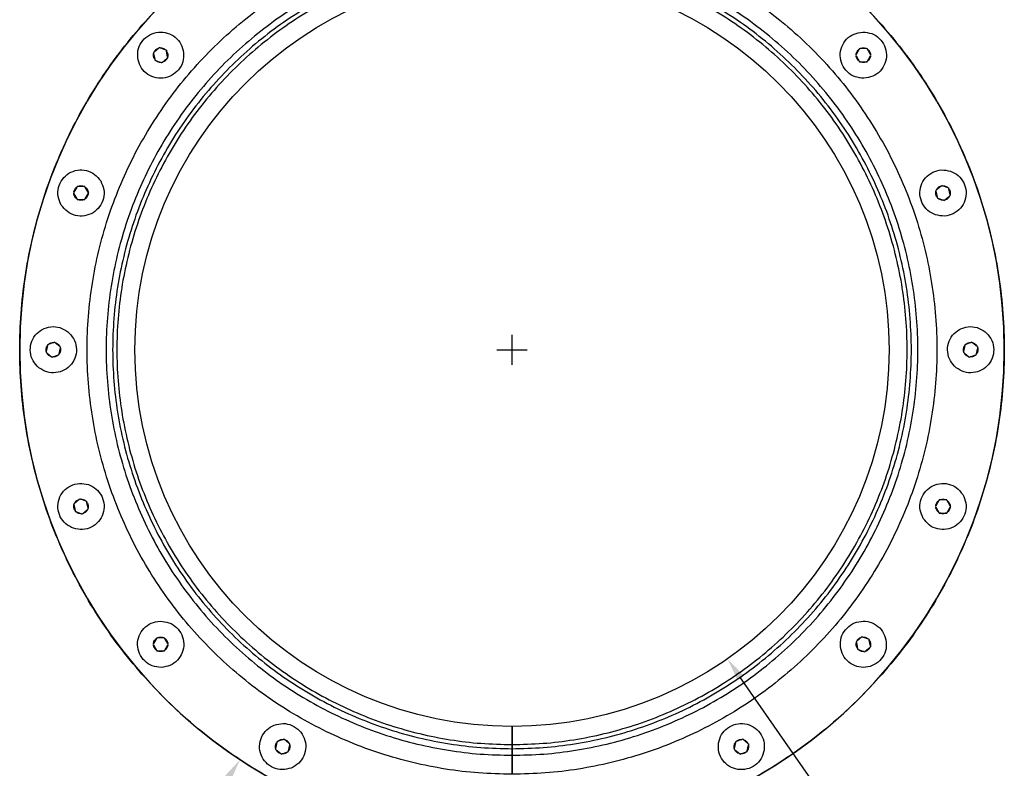
# Model space of a CAD drawing. Units: inches. Extents: x 0 to 17, y 0 to 11.
# Drawn here: x 7.8 to 13.7, y 3.7 to 8.1 of the extents above; entities that cross this region are included whole.
import ezdxf

# ---------------------------------------------------------------- set-up
doc = ezdxf.new("R2010")
doc.units = ezdxf.units.IN
doc.header["$MEASUREMENT"] = 0
doc.header["$PDSIZE"] = -1
doc.dimstyles.get("Standard").update_dxf_attribs({"dimtxt": 0.18, "dimasz": 0.18, "dimexe": 0.18, "dimexo": 0.0625, "dimgap": 0.09, "dimtad": 0, "dimtih": 1, "dimtoh": 1, "dimdec": 4, "dimzin": 0, "dimdsep": 46, "dimtxsty": 'Standard', "dimcen": 0.09, "dimadec": 0, "dimazin": 0, "dimtfac": 1, "dimtdec": 4, "dimtofl": 0, "dimtmove": 0, "dimatfit": 3, "dimfxl": 1, "dimtolj": 1, "dimtzin": 0, "dimarcsym": 0})

# ---------------------------------------------------------------- blocks, each defined once
blk = doc.blocks.new('*D6')
at = {"color": 0, "lineweight": -2, "transparency": 16777216}
for p, q in [((10.7351, 6.0784), (10.7351, 6.2584)), ((10.6451, 6.1684), (10.8251, 6.1684)), ((8.5526, 2.8756), (9.0401, 3.6111)), ((7.8955, 2.8756), (8.5526, 2.8756))]:
    blk.add_line(p, q, dxfattribs=at)
at = {"color": 0, "transparency": 16777216}
blk.add_solid([(9.0221, 3.6231), (9.0582, 3.5991), (9.112, 3.7195)], dxfattribs=at)
at = {"layer": 'Defpoints', "color": 0, "transparency": 16777216}
for p in [(12.3582, 8.6174), (9.112, 3.7195)]:
    blk.add_point(p, dxfattribs=at)
at = {"color": 0, "transparency": 16777216, "insert": (8.1941, 3.0045), "char_height": 0.1378, "attachment_point": 5}
blk.add_mtext('\\A1;∅11.75', dxfattribs=at)
blk = doc.blocks.new('*D7')
at = {"color": 0, "lineweight": -2, "transparency": 16777216}
for p, q in [((10.7351, 6.0784), (10.7351, 6.2584)), ((10.6451, 6.1684), (10.8251, 6.1684)), ((13.0279, 2.8756), (12.0951, 4.2153)), ((13.5931, 2.8756), (13.0279, 2.8756))]:
    blk.add_line(p, q, dxfattribs=at)
at = {"color": 0, "transparency": 16777216}
blk.add_solid([(12.1128, 4.2277), (12.0773, 4.2029), (12.0208, 4.322)], dxfattribs=at)
at = {"layer": 'Defpoints', "color": 0, "transparency": 16777216}
for p in [(9.4493, 8.0149), (12.0208, 4.322)]:
    blk.add_point(p, dxfattribs=at)
at = {"color": 0, "transparency": 16777216, "insert": (13.3405, 3.0045), "char_height": 0.1378, "attachment_point": 5}
blk.add_mtext('\\A1;∅9.00', dxfattribs=at)

msp = doc.modelspace()

# ---------------------------------------------------------------- linework, layer by layer
at = {"color": 7, "linetype": 'Continuous', "lineweight": 25}
for p, q in [((8.5991, 7.9464), (8.5955, 7.9434)), ((8.5955, 7.9434), (8.5963, 7.9388)), ((8.5963, 7.9388), (8.6026, 7.9033)), ((8.6267, 7.9696), (8.5991, 7.9464)), ((8.6303, 7.9726), (8.6267, 7.9696)), ((8.6347, 7.971), (8.6303, 7.9726)), ((8.6687, 7.9587), (8.6347, 7.971)), ((8.6731, 7.9571), (8.6687, 7.9587)), ((8.6731, 7.9571), (8.6739, 7.9525)), ((8.6801, 7.9169), (8.6739, 7.9525)), ((12.8068, 7.9632), (12.7888, 7.9319)), ((12.8091, 7.9672), (12.8068, 7.9632)), ((12.8091, 7.9672), (12.8138, 7.9672)), ((12.8499, 7.9672), (12.8138, 7.9672)), ((12.8499, 7.9672), (12.8546, 7.9672)), ((12.857, 7.9632), (12.8546, 7.9672)), ((12.875, 7.9319), (12.857, 7.9632)), ((8.6026, 7.9033), (8.6034, 7.8986)), ((8.6034, 7.8986), (8.6078, 7.897)), ((8.6078, 7.897), (8.6417, 7.8847)), ((8.6417, 7.8847), (8.6461, 7.8831)), ((8.6461, 7.8831), (8.6497, 7.8861)), ((8.6497, 7.8861), (8.6774, 7.9093)), ((8.6774, 7.9093), (8.681, 7.9123)), ((8.6801, 7.9169), (8.681, 7.9123)), ((12.7888, 7.9319), (12.7864, 7.9279)), ((12.7864, 7.9279), (12.7888, 7.9238)), ((12.7888, 7.9238), (12.8068, 7.8926)), ((12.8068, 7.8926), (12.8091, 7.8885)), ((12.8091, 7.8885), (12.8138, 7.8885)), ((12.8138, 7.8885), (12.8499, 7.8885)), ((12.8499, 7.8885), (12.8546, 7.8885)), ((12.8546, 7.8885), (12.857, 7.8926)), ((12.857, 7.8926), (12.875, 7.9238)), ((12.8773, 7.9279), (12.875, 7.9319)), ((12.875, 7.9238), (12.8773, 7.9279)), ((8.1379, 7.1399), (8.1198, 7.1087)), ((8.1402, 7.144), (8.1379, 7.1399)), ((8.1449, 7.144), (8.1402, 7.144)), ((8.181, 7.144), (8.1449, 7.144)), ((8.1857, 7.144), (8.181, 7.144)), ((8.1857, 7.144), (8.188, 7.1399)), ((8.206, 7.1087), (8.188, 7.1399)), ((13.2681, 7.1232), (13.2645, 7.1202)), ((13.2645, 7.1202), (13.2653, 7.1155)), ((13.2653, 7.1155), (13.2715, 7.08)), ((13.2957, 7.1464), (13.2681, 7.1232)), ((13.2993, 7.1494), (13.2957, 7.1464)), ((13.2993, 7.1494), (13.3037, 7.1478)), ((13.3376, 7.1354), (13.3037, 7.1478)), ((13.3376, 7.1354), (13.342, 7.1338)), ((13.3428, 7.1292), (13.342, 7.1338)), ((13.3491, 7.0937), (13.3428, 7.1292)), ((8.1198, 7.1087), (8.1175, 7.1046)), ((8.1175, 7.1046), (8.1198, 7.1005)), ((8.1198, 7.1005), (8.1379, 7.0693)), ((8.1379, 7.0693), (8.1402, 7.0652)), ((8.1402, 7.0652), (8.1449, 7.0652)), ((8.1449, 7.0652), (8.181, 7.0652)), ((8.181, 7.0652), (8.1857, 7.0652)), ((8.1857, 7.0652), (8.188, 7.0693)), ((8.188, 7.0693), (8.206, 7.1005)), ((8.206, 7.1087), (8.2084, 7.1046)), ((8.206, 7.1005), (8.2084, 7.1046)), ((13.2715, 7.08), (13.2724, 7.0754)), ((13.2724, 7.0754), (13.2768, 7.0738)), ((13.2768, 7.0738), (13.3107, 7.0614)), ((13.3107, 7.0614), (13.3151, 7.0598)), ((13.3151, 7.0598), (13.3187, 7.0629)), ((13.3187, 7.0629), (13.3463, 7.086)), ((13.3463, 7.086), (13.3499, 7.0891)), ((13.3499, 7.0891), (13.3491, 7.0937)), ((7.9622, 6.193), (7.9559, 6.1575)), ((7.963, 6.1976), (7.9622, 6.193)), ((7.9674, 6.1993), (7.963, 6.1976)), ((8.0013, 6.2116), (7.9674, 6.1993)), ((8.0057, 6.2132), (8.0013, 6.2116)), ((8.0057, 6.2132), (8.0093, 6.2102)), ((8.037, 6.187), (8.0093, 6.2102)), ((8.0335, 6.1438), (8.0398, 6.1794)), ((8.037, 6.187), (8.0406, 6.184)), ((8.0398, 6.1794), (8.0406, 6.184)), ((13.4366, 6.193), (13.4304, 6.1575)), ((13.4374, 6.1976), (13.4366, 6.193)), ((13.4418, 6.1993), (13.4374, 6.1976)), ((13.4757, 6.2116), (13.4418, 6.1993)), ((13.4802, 6.2132), (13.4757, 6.2116)), ((13.4802, 6.2132), (13.4837, 6.2102)), ((13.5114, 6.187), (13.4837, 6.2102)), ((13.5079, 6.1438), (13.5142, 6.1794)), ((13.5114, 6.187), (13.515, 6.184)), ((13.5142, 6.1794), (13.515, 6.184)), ((7.9559, 6.1575), (7.9551, 6.1529)), ((7.9551, 6.1529), (7.9587, 6.1499)), ((7.9587, 6.1499), (7.9864, 6.1267)), ((7.9864, 6.1267), (7.99, 6.1237)), ((7.99, 6.1237), (7.9944, 6.1253)), ((7.9944, 6.1253), (8.0283, 6.1376)), ((8.0283, 6.1376), (8.0327, 6.1392)), ((8.0327, 6.1392), (8.0335, 6.1438)), ((13.4304, 6.1575), (13.4295, 6.1529)), ((13.4295, 6.1529), (13.4331, 6.1499)), ((13.4331, 6.1499), (13.4608, 6.1267)), ((13.4608, 6.1267), (13.4644, 6.1237)), ((13.4644, 6.1237), (13.4688, 6.1253)), ((13.4688, 6.1253), (13.5027, 6.1376)), ((13.5027, 6.1376), (13.5071, 6.1392)), ((13.5071, 6.1392), (13.5079, 6.1438)), ((8.1238, 5.2508), (8.1202, 5.2478)), ((8.1202, 5.2478), (8.121, 5.2432)), ((8.121, 5.2432), (8.1273, 5.2076)), ((8.1514, 5.274), (8.1238, 5.2508)), ((8.155, 5.277), (8.1514, 5.274)), ((8.155, 5.277), (8.1594, 5.2754)), ((8.1933, 5.2631), (8.1594, 5.2754)), ((8.1933, 5.2631), (8.1977, 5.2615)), ((8.1986, 5.2569), (8.1977, 5.2615)), ((8.2048, 5.2213), (8.1986, 5.2569)), ((13.2641, 5.2363), (13.2617, 5.2322)), ((13.2617, 5.2322), (13.2641, 5.2282)), ((13.2821, 5.2676), (13.2641, 5.2363)), ((13.2845, 5.2716), (13.2821, 5.2676)), ((13.2891, 5.2716), (13.2845, 5.2716)), ((13.3252, 5.2716), (13.2891, 5.2716)), ((13.3299, 5.2716), (13.3252, 5.2716)), ((13.3299, 5.2716), (13.3323, 5.2676)), ((13.3503, 5.2363), (13.3323, 5.2676)), ((13.3503, 5.2363), (13.3526, 5.2322)), ((13.3503, 5.2282), (13.3526, 5.2322)), ((8.1273, 5.2076), (8.1281, 5.203)), ((8.1281, 5.203), (8.1325, 5.2014)), ((8.1325, 5.2014), (8.1664, 5.1891)), ((8.1664, 5.1891), (8.1708, 5.1875)), ((8.1708, 5.1875), (8.1744, 5.1905)), ((8.1744, 5.1905), (8.2021, 5.2137)), ((8.2021, 5.2137), (8.2056, 5.2167)), ((8.2056, 5.2167), (8.2048, 5.2213)), ((13.2641, 5.2282), (13.2821, 5.1969)), ((13.2821, 5.1969), (13.2845, 5.1929)), ((13.2845, 5.1929), (13.2891, 5.1929)), ((13.2891, 5.1929), (13.3252, 5.1929)), ((13.3252, 5.1929), (13.3299, 5.1929)), ((13.3299, 5.1929), (13.3323, 5.1969)), ((13.3323, 5.1969), (13.3503, 5.2282)), ((8.5951, 4.413), (8.5928, 4.409)), ((8.5928, 4.409), (8.5951, 4.4049)), ((8.6132, 4.4443), (8.5951, 4.413)), ((8.6155, 4.4484), (8.6132, 4.4443)), ((8.6155, 4.4484), (8.6202, 4.4484)), ((8.6563, 4.4484), (8.6202, 4.4484)), ((8.6563, 4.4484), (8.661, 4.4484)), ((8.6633, 4.4443), (8.661, 4.4484)), ((8.6814, 4.413), (8.6633, 4.4443)), ((8.6837, 4.409), (8.6814, 4.413)), ((8.6814, 4.4049), (8.6837, 4.409)), ((12.7927, 4.4275), (12.7892, 4.4245)), ((12.7892, 4.4245), (12.79, 4.4199)), ((12.79, 4.4199), (12.7962, 4.3844)), ((12.8204, 4.4507), (12.7927, 4.4275)), ((12.824, 4.4538), (12.8204, 4.4507)), ((12.8284, 4.4522), (12.824, 4.4538)), ((12.8623, 4.4398), (12.8284, 4.4522)), ((12.8667, 4.4382), (12.8623, 4.4398)), ((12.8667, 4.4382), (12.8675, 4.4336)), ((12.8738, 4.3981), (12.8675, 4.4336)), ((8.5951, 4.4049), (8.6132, 4.3737)), ((8.6132, 4.3737), (8.6155, 4.3696)), ((8.6155, 4.3696), (8.6202, 4.3696)), ((8.6202, 4.3696), (8.6563, 4.3696)), ((8.6563, 4.3696), (8.661, 4.3696)), ((8.661, 4.3696), (8.6633, 4.3737)), ((8.6633, 4.3737), (8.6814, 4.4049)), ((12.7962, 4.3844), (12.7971, 4.3798)), ((12.7971, 4.3798), (12.8015, 4.3782)), ((12.8015, 4.3782), (12.8354, 4.3658)), ((12.8354, 4.3658), (12.8398, 4.3642)), ((12.8398, 4.3642), (12.8434, 4.3672)), ((12.8434, 4.3672), (12.871, 4.3904)), ((12.871, 4.3904), (12.8746, 4.3934)), ((12.8738, 4.3981), (12.8746, 4.3934)), ((10.7351, 3.9184), (10.7351, 3.8102)), ((10.7351, 3.8102), (10.7351, 3.9184)), ((12.5822, 3.8843), (12.5769, 3.8794)), ((9.3308, 3.8225), (9.3245, 3.787)), ((9.3316, 3.8272), (9.3308, 3.8225)), ((9.3316, 3.8272), (9.336, 3.8288)), ((9.3699, 3.8411), (9.336, 3.8288)), ((9.3699, 3.8411), (9.3743, 3.8427)), ((9.3779, 3.8397), (9.3743, 3.8427)), ((9.4056, 3.8165), (9.3779, 3.8397)), ((12.068, 3.8225), (12.0618, 3.787)), ((12.0688, 3.8272), (12.068, 3.8225)), ((12.0732, 3.8288), (12.0688, 3.8272)), ((12.1071, 3.8411), (12.0732, 3.8288)), ((12.1116, 3.8427), (12.1071, 3.8411)), ((12.1151, 3.8397), (12.1116, 3.8427)), ((12.1428, 3.8165), (12.1151, 3.8397)), ((9.3245, 3.787), (9.3237, 3.7824)), ((9.3237, 3.7824), (9.3273, 3.7794)), ((9.3273, 3.7794), (9.355, 3.7562)), ((9.363, 3.7548), (9.3969, 3.7671)), ((9.3969, 3.7671), (9.4013, 3.7687)), ((9.4013, 3.7687), (9.4021, 3.7733)), ((9.4021, 3.7733), (9.4084, 3.8089)), ((9.4092, 3.8135), (9.4056, 3.8165)), ((9.4084, 3.8089), (9.4092, 3.8135)), ((10.7351, 3.7852), (10.7351, 3.8102)), ((10.7351, 3.8102), (10.7351, 3.7852)), ((10.7351, 3.7852), (10.7351, 3.7462)), ((10.7351, 3.7462), (10.7351, 3.7852)), ((12.0618, 3.787), (12.0609, 3.7824)), ((12.0609, 3.7824), (12.0645, 3.7794)), ((12.0645, 3.7794), (12.0922, 3.7562)), ((12.1002, 3.7548), (12.1341, 3.7671)), ((12.1341, 3.7671), (12.1385, 3.7687)), ((12.1393, 3.7733), (12.1385, 3.7687)), ((12.1393, 3.7733), (12.1456, 3.8089)), ((12.1464, 3.8135), (12.1428, 3.8165)), ((12.1464, 3.8135), (12.1456, 3.8089)), ((9.355, 3.7562), (9.3586, 3.7532)), ((9.3586, 3.7532), (9.363, 3.7548)), ((10.7351, 3.6327), (10.7351, 3.7462)), ((10.7351, 3.7462), (10.7351, 3.6327)), ((12.0922, 3.7562), (12.0958, 3.7532)), ((12.0958, 3.7532), (12.1002, 3.7548))]:
    msp.add_line(p, q, dxfattribs=at)
msp.add_circle((10.7351, 6.1684), 2.25)
for start, end in [(99.56668, 260.43255), (279.56668, 80.43255)]:
    msp.add_arc((10.7351, 6.1684), 2.938, start, end)
for points, knots in [([(10.4618, 3.2432), (10.3899, 3.2514), (10.2461, 3.268), (10.0335, 3.3129), (9.8246, 3.3722), (9.6207, 3.4471), (9.4228, 3.5368), (9.2322, 3.6408), (9.0497, 3.7586), (8.8764, 3.8896), (8.7132, 4.0331), (8.5611, 4.1881), (8.4209, 4.354), (8.2933, 4.5298), (8.179, 4.7145), (8.0786, 4.9071), (7.9928, 5.1066), (7.9219, 5.312), (7.8663, 5.5219), (7.8264, 5.7355), (7.8024, 5.9514), (7.7944, 6.1684), (7.8024, 6.3855), (7.8264, 6.6014), (7.8663, 6.8149), (7.9219, 7.0249), (7.9928, 7.2302), (8.0786, 7.4297), (8.179, 7.6224), (8.2933, 7.8071), (8.4209, 7.9829), (8.5611, 8.1487), (8.7132, 8.3038), (8.8764, 8.4472), (9.0497, 8.5782), (9.2322, 8.696), (9.4228, 8.8001), (9.6207, 8.8897), (9.8246, 8.9646), (10.0335, 9.024), (10.2461, 9.0689), (10.3899, 9.0854), (10.4618, 9.0937)], [0, 0, 0, 0, 0.0249977, 0.0499983, 0.0750005, 0.1000018, 0.125, 0.1499975, 0.1749984, 0.2000005, 0.2250017, 0.25, 0.2749975, 0.2999983, 0.3250005, 0.3500018, 0.375, 0.3999975, 0.4249984, 0.4500005, 0.4750018, 0.5, 0.5249975, 0.5499984, 0.5750005, 0.6000018, 0.625, 0.6499975, 0.6749984, 0.7000005, 0.7250018, 0.75, 0.7749975, 0.7999984, 0.8250005, 0.8500018, 0.875, 0.8999975, 0.9249984, 0.9500005, 0.975002, 1, 1, 1, 1]), ([(11.0083, 9.0937), (11.0802, 9.0854), (11.224, 9.0689), (11.4366, 9.024), (11.6455, 8.9646), (11.8495, 8.8897), (12.0473, 8.8001), (12.238, 8.696), (12.4204, 8.5782), (12.5937, 8.4472), (12.7569, 8.3038), (12.909, 8.1487), (13.0492, 7.9829), (13.1768, 7.8071), (13.2911, 7.6224), (13.3915, 7.4297), (13.4773, 7.2302), (13.5482, 7.0249), (13.6038, 6.8149), (13.6437, 6.6014), (13.6677, 6.3855), (13.6757, 6.1684), (13.6677, 5.9514), (13.6437, 5.7355), (13.6038, 5.522), (13.5482, 5.312), (13.4773, 5.1066), (13.3915, 4.9071), (13.2911, 4.7145), (13.1768, 4.5298), (13.0492, 4.354), (12.909, 4.1881), (12.7569, 4.0331), (12.5937, 3.8896), (12.4204, 3.7587), (12.238, 3.6408), (12.0473, 3.5368), (11.8495, 3.4471), (11.6455, 3.3722), (11.4366, 3.3129), (11.224, 3.268), (11.0802, 3.2514), (11.0083, 3.2432)], [0, 0, 0, 0, 0.0249977, 0.0499983, 0.0750005, 0.1000018, 0.125, 0.1499975, 0.1749984, 0.2000005, 0.2250017, 0.25, 0.2749975, 0.2999983, 0.3250005, 0.3500018, 0.375, 0.3999975, 0.4249984, 0.4500005, 0.4750018, 0.5, 0.5249975, 0.5499984, 0.5750005, 0.6000018, 0.625, 0.6499975, 0.6749984, 0.7000005, 0.7250018, 0.75, 0.7749975, 0.7999984, 0.8250005, 0.8500018, 0.875, 0.8999975, 0.9249984, 0.9500005, 0.975002, 1, 1, 1, 1]), ([(10.7351, 3.6327), (10.6687, 3.6342), (10.5359, 3.6372), (10.338, 3.6615), (10.1425, 3.7002), (9.9507, 3.7544), (9.7637, 3.8233), (9.5827, 3.9068), (9.4088, 4.0042), (9.2431, 4.1149), (9.0865, 4.2383), (8.9402, 4.3736), (8.8049, 4.5199), (8.6815, 4.6764), (8.5708, 4.8422), (8.4734, 5.0161), (8.39, 5.1971), (8.321, 5.384), (8.2669, 5.5759), (8.228, 5.7714), (8.2046, 5.9693), (8.1967, 6.1684), (8.2046, 6.3676), (8.228, 6.5655), (8.2669, 6.761), (8.321, 6.9528), (8.39, 7.1398), (8.4734, 7.3208), (8.5708, 7.4947), (8.6815, 7.6604), (8.8049, 7.8169), (8.9402, 7.9633), (9.0865, 8.0986), (9.2431, 8.222), (9.4088, 8.3327), (9.5827, 8.4301), (9.7637, 8.5135), (9.9507, 8.5825), (10.1425, 8.6367), (10.338, 8.6753), (10.5359, 8.6996), (10.6687, 8.7026), (10.7351, 8.7041)], [0, 0, 0, 0, 0.024998, 0.049999, 0.075002, 0.100003, 0.125, 0.149998, 0.174999, 0.200002, 0.225003, 0.25, 0.274998, 0.299999, 0.325002, 0.350003, 0.375, 0.399998, 0.424999, 0.450002, 0.475003, 0.5, 0.524998, 0.549999, 0.575002, 0.600003, 0.625, 0.649998, 0.674999, 0.700002, 0.725003, 0.75, 0.774998, 0.799999, 0.825002, 0.850003, 0.875, 0.899998, 0.924999, 0.950002, 0.975003, 1, 1, 1, 1]), ([(10.7351, 8.7041), (10.8014, 8.7026), (10.9342, 8.6996), (11.1321, 8.6753), (11.3276, 8.6367), (11.5195, 8.5825), (11.7064, 8.5135), (11.8874, 8.4301), (12.0613, 8.3327), (12.2271, 8.222), (12.3836, 8.0986), (12.5299, 7.9633), (12.6652, 7.8169), (12.7886, 7.6604), (12.8993, 7.4947), (12.9967, 7.3208), (13.0802, 7.1398), (13.1491, 6.9528), (13.2032, 6.761), (13.2421, 6.5655), (13.2655, 6.3676), (13.2734, 6.1684), (13.2655, 5.9693), (13.2421, 5.7713), (13.2032, 5.5759), (13.1491, 5.384), (13.0802, 5.1971), (12.9967, 5.0161), (12.8993, 4.8422), (12.7886, 4.6764), (12.6652, 4.5199), (12.5299, 4.3736), (12.3836, 4.2383), (12.227, 4.1149), (12.0613, 4.0041), (11.8874, 3.9068), (11.7064, 3.8233), (11.5194, 3.7544), (11.3276, 3.7002), (11.1321, 3.6615), (10.9342, 3.6372), (10.8014, 3.6342), (10.7351, 3.6327)], [0, 0, 0, 0, 0.024998, 0.049999, 0.075002, 0.100003, 0.125, 0.149998, 0.174999, 0.200002, 0.225003, 0.25, 0.274998, 0.299999, 0.325002, 0.350003, 0.375, 0.399998, 0.424999, 0.450002, 0.475003, 0.5, 0.524998, 0.549999, 0.575002, 0.600003, 0.625, 0.649998, 0.674999, 0.700002, 0.725003, 0.75, 0.774998, 0.799999, 0.825002, 0.850003, 0.875, 0.899998, 0.924999, 0.950002, 0.975003, 1, 1, 1, 1]), ([(8.5991, 7.9464), (8.6006, 7.9492), (8.6036, 7.9546), (8.6102, 7.9613), (8.6179, 7.9666), (8.6238, 7.9686), (8.6267, 7.9696)], [0, 0, 0, 0, 0.249924, 0.499996, 0.749924, 1, 1, 1, 1]), ([(8.6347, 7.971), (8.6379, 7.9711), (8.6441, 7.9712), (8.6531, 7.9688), (8.6616, 7.9648), (8.6663, 7.9607), (8.6687, 7.9587)], [0, 0, 0, 0, 0.249924, 0.499996, 0.749924, 1, 1, 1, 1]), ([(12.7888, 7.9319), (12.7892, 7.935), (12.7902, 7.9411), (12.7941, 7.9497), (12.7995, 7.9573), (12.8044, 7.9612), (12.8068, 7.9632)], [0, 0, 0, 0, 0.249924, 0.499996, 0.749924, 1, 1, 1, 1]), ([(12.857, 7.9632), (12.8594, 7.9612), (12.8642, 7.9573), (12.8696, 7.9497), (12.8736, 7.9412), (12.8745, 7.935), (12.875, 7.9319)], [0, 0, 0, 0, 0.249924, 0.499996, 0.749924, 1, 1, 1, 1]), ([(8.6417, 7.8847), (8.6386, 7.8846), (8.6324, 7.8845), (8.6233, 7.8869), (8.6148, 7.8909), (8.6102, 7.895), (8.6078, 7.897)], [0, 0, 0, 0, 0.2499241, 0.4999965, 0.7499241, 1, 1, 1, 1]), ([(8.6774, 7.9093), (8.6759, 7.9066), (8.6729, 7.9011), (8.6663, 7.8945), (8.6586, 7.8891), (8.6527, 7.8871), (8.6497, 7.8861)], [0, 0, 0, 0, 0.249924, 0.499996, 0.749924, 1, 1, 1, 1]), ([(12.8068, 7.8926), (12.8044, 7.8945), (12.7995, 7.8984), (12.7941, 7.9061), (12.7902, 7.9146), (12.7892, 7.9207), (12.7888, 7.9238)], [0, 0, 0, 0, 0.249924, 0.499996, 0.749924, 1, 1, 1, 1]), ([(12.875, 7.9238), (12.8745, 7.9207), (12.8736, 7.9146), (12.8696, 7.9061), (12.8642, 7.8984), (12.8594, 7.8945), (12.857, 7.8926)], [0, 0, 0, 0, 0.249924, 0.499996, 0.749924, 1, 1, 1, 1]), ([(8.1198, 7.1087), (8.1203, 7.1117), (8.1212, 7.1179), (8.1252, 7.1264), (8.1306, 7.1341), (8.1354, 7.138), (8.1379, 7.1399)], [0, 0, 0, 0, 0.249924, 0.499996, 0.749924, 1, 1, 1, 1]), ([(8.1449, 7.144), (8.1478, 7.1451), (8.1536, 7.1474), (8.1629, 7.1482), (8.1723, 7.1474), (8.1781, 7.1451), (8.181, 7.144)], [0, 0, 0, 0, 0.249924, 0.499996, 0.749924, 1, 1, 1, 1]), ([(13.2715, 7.08), (13.2699, 7.0827), (13.2667, 7.088), (13.2643, 7.097), (13.2635, 7.1064), (13.2647, 7.1125), (13.2653, 7.1155)], [0, 0, 0, 0, 0.249924, 0.499996, 0.749924, 1, 1, 1, 1]), ([(13.2681, 7.1232), (13.2696, 7.1259), (13.2726, 7.1313), (13.2792, 7.138), (13.2869, 7.1434), (13.2928, 7.1454), (13.2957, 7.1464)], [0, 0, 0, 0, 0.249924, 0.499996, 0.749924, 1, 1, 1, 1]), ([(13.3428, 7.1292), (13.3444, 7.1266), (13.3477, 7.1212), (13.3501, 7.1122), (13.3509, 7.1028), (13.3497, 7.0967), (13.3491, 7.0937)], [0, 0, 0, 0, 0.249924, 0.499996, 0.749924, 1, 1, 1, 1]), ([(8.181, 7.0652), (8.1781, 7.0641), (8.1723, 7.0619), (8.1629, 7.061), (8.1536, 7.0619), (8.1478, 7.0641), (8.1449, 7.0652)], [0, 0, 0, 0, 0.2499241, 0.4999965, 0.7499241, 1, 1, 1, 1]), ([(8.206, 7.1005), (8.2056, 7.0975), (8.2046, 7.0913), (8.2007, 7.0828), (8.1953, 7.0751), (8.1904, 7.0712), (8.188, 7.0693)], [0, 0, 0, 0, 0.249924, 0.499996, 0.749924, 1, 1, 1, 1]), ([(13.3463, 7.086), (13.3448, 7.0833), (13.3418, 7.0779), (13.3352, 7.0712), (13.3275, 7.0659), (13.3216, 7.0639), (13.3187, 7.0629)], [0, 0, 0, 0, 0.249924, 0.499996, 0.749924, 1, 1, 1, 1]), ([(7.9559, 6.1575), (7.9553, 6.1605), (7.9541, 6.1666), (7.9549, 6.176), (7.9574, 6.1851), (7.9606, 6.1904), (7.9622, 6.193)], [0, 0, 0, 0, 0.249924, 0.499996, 0.749924, 1, 1, 1, 1]), ([(7.9674, 6.1993), (7.9698, 6.2013), (7.9745, 6.2054), (7.9829, 6.2094), (7.992, 6.2118), (7.9982, 6.2117), (8.0013, 6.2116)], [0, 0, 0, 0, 0.2499241, 0.4999965, 0.7499241, 1, 1, 1, 1]), ([(8.0398, 6.1794), (8.0404, 6.1763), (8.0416, 6.1702), (8.0408, 6.1609), (8.0383, 6.1518), (8.0351, 6.1465), (8.0335, 6.1438)], [0, 0, 0, 0, 0.249924, 0.499996, 0.749924, 1, 1, 1, 1]), ([(13.4304, 6.1575), (13.4298, 6.1605), (13.4285, 6.1666), (13.4293, 6.176), (13.4318, 6.1851), (13.435, 6.1904), (13.4366, 6.193)], [0, 0, 0, 0, 0.2499241, 0.4999965, 0.7499241, 1, 1, 1, 1]), ([(13.4418, 6.1993), (13.4442, 6.2013), (13.4489, 6.2054), (13.4574, 6.2094), (13.4664, 6.2118), (13.4726, 6.2117), (13.4757, 6.2116)], [0, 0, 0, 0, 0.2499241, 0.4999965, 0.7499241, 1, 1, 1, 1]), ([(13.5142, 6.1794), (13.5148, 6.1763), (13.516, 6.1702), (13.5152, 6.1609), (13.5127, 6.1518), (13.5095, 6.1465), (13.5079, 6.1438)], [0, 0, 0, 0, 0.249924, 0.499996, 0.749924, 1, 1, 1, 1]), ([(8.0283, 6.1376), (8.0259, 6.1356), (8.0213, 6.1315), (8.0128, 6.1275), (8.0037, 6.1251), (7.9975, 6.1252), (7.9944, 6.1253)], [0, 0, 0, 0, 0.249924, 0.499996, 0.749924, 1, 1, 1, 1]), ([(13.5027, 6.1376), (13.5003, 6.1356), (13.4957, 6.1315), (13.4872, 6.1275), (13.4781, 6.1251), (13.4719, 6.1252), (13.4688, 6.1253)], [0, 0, 0, 0, 0.249924, 0.499996, 0.749924, 1, 1, 1, 1]), ([(8.1273, 5.2076), (8.1257, 5.2103), (8.1225, 5.2156), (8.12, 5.2247), (8.1192, 5.234), (8.1204, 5.2401), (8.121, 5.2432)], [0, 0, 0, 0, 0.249924, 0.499996, 0.749924, 1, 1, 1, 1]), ([(8.1238, 5.2508), (8.1253, 5.2535), (8.1283, 5.259), (8.1349, 5.2656), (8.1426, 5.271), (8.1485, 5.273), (8.1514, 5.274)], [0, 0, 0, 0, 0.249924, 0.499996, 0.749924, 1, 1, 1, 1]), ([(8.1986, 5.2569), (8.2002, 5.2542), (8.2034, 5.2489), (8.2059, 5.2398), (8.2066, 5.2305), (8.2054, 5.2244), (8.2048, 5.2213)], [0, 0, 0, 0, 0.249924, 0.499996, 0.749924, 1, 1, 1, 1]), ([(13.2641, 5.2363), (13.2645, 5.2394), (13.2655, 5.2455), (13.2694, 5.254), (13.2748, 5.2617), (13.2797, 5.2656), (13.2821, 5.2676)], [0, 0, 0, 0, 0.2499241, 0.4999965, 0.7499241, 1, 1, 1, 1]), ([(13.2891, 5.2716), (13.292, 5.2727), (13.2978, 5.275), (13.3072, 5.2758), (13.3165, 5.275), (13.3223, 5.2727), (13.3252, 5.2716)], [0, 0, 0, 0, 0.249924, 0.499996, 0.749924, 1, 1, 1, 1]), ([(8.2021, 5.2137), (8.2006, 5.211), (8.1976, 5.2055), (8.1909, 5.1989), (8.1832, 5.1935), (8.1774, 5.1915), (8.1744, 5.1905)], [0, 0, 0, 0, 0.249924, 0.499996, 0.749924, 1, 1, 1, 1]), ([(13.3252, 5.1929), (13.3223, 5.1918), (13.3165, 5.1895), (13.3072, 5.1887), (13.2978, 5.1895), (13.292, 5.1918), (13.2891, 5.1929)], [0, 0, 0, 0, 0.249924, 0.499996, 0.749924, 1, 1, 1, 1]), ([(13.3503, 5.2282), (13.3498, 5.2251), (13.3489, 5.219), (13.3449, 5.2105), (13.3395, 5.2028), (13.3347, 5.1989), (13.3323, 5.1969)], [0, 0, 0, 0, 0.2499241, 0.4999965, 0.7499241, 1, 1, 1, 1]), ([(8.5951, 4.413), (8.5956, 4.4161), (8.5965, 4.4223), (8.6005, 4.4308), (8.6059, 4.4384), (8.6107, 4.4423), (8.6132, 4.4443)], [0, 0, 0, 0, 0.249924, 0.499996, 0.749924, 1, 1, 1, 1]), ([(8.6633, 4.4443), (8.6657, 4.4423), (8.6706, 4.4384), (8.676, 4.4308), (8.6799, 4.4223), (8.6809, 4.4161), (8.6814, 4.413)], [0, 0, 0, 0, 0.249924, 0.499996, 0.749924, 1, 1, 1, 1]), ([(12.7927, 4.4275), (12.7942, 4.4303), (12.7972, 4.4357), (12.8039, 4.4424), (12.8116, 4.4477), (12.8174, 4.4497), (12.8204, 4.4507)], [0, 0, 0, 0, 0.249924, 0.499996, 0.749924, 1, 1, 1, 1]), ([(12.8284, 4.4522), (12.8315, 4.4522), (12.8377, 4.4523), (12.8468, 4.4499), (12.8553, 4.446), (12.86, 4.4419), (12.8623, 4.4398)], [0, 0, 0, 0, 0.249924, 0.499996, 0.749924, 1, 1, 1, 1]), ([(8.6132, 4.3737), (8.6107, 4.3756), (8.6059, 4.3795), (8.6005, 4.3872), (8.5965, 4.3957), (8.5956, 4.4019), (8.5951, 4.4049)], [0, 0, 0, 0, 0.249924, 0.499996, 0.749924, 1, 1, 1, 1]), ([(8.6814, 4.4049), (8.6809, 4.4019), (8.6799, 4.3957), (8.676, 4.3872), (8.6706, 4.3795), (8.6657, 4.3756), (8.6633, 4.3737)], [0, 0, 0, 0, 0.249924, 0.499996, 0.749924, 1, 1, 1, 1]), ([(12.8354, 4.3658), (12.8323, 4.3658), (12.826, 4.3656), (12.817, 4.368), (12.8085, 4.372), (12.8038, 4.3761), (12.8015, 4.3782)], [0, 0, 0, 0, 0.249924, 0.499996, 0.749924, 1, 1, 1, 1]), ([(12.871, 4.3904), (12.8695, 4.3877), (12.8665, 4.3822), (12.8599, 4.3756), (12.8522, 4.3702), (12.8463, 4.3682), (12.8434, 4.3672)], [0, 0, 0, 0, 0.249924, 0.499996, 0.749924, 1, 1, 1, 1]), ([(9.3245, 3.787), (9.3239, 3.7901), (9.3227, 3.7962), (9.3235, 3.8055), (9.326, 3.8146), (9.3292, 3.8199), (9.3308, 3.8225)], [0, 0, 0, 0, 0.249924, 0.499996, 0.749924, 1, 1, 1, 1]), ([(9.3779, 3.8397), (9.3809, 3.8387), (9.3868, 3.8367), (9.3945, 3.8313), (9.4011, 3.8247), (9.4041, 3.8192), (9.4056, 3.8165)], [0, 0, 0, 0, 0.2499241, 0.4999965, 0.7499241, 1, 1, 1, 1]), ([(12.0732, 3.8288), (12.0756, 3.8308), (12.0803, 3.8349), (12.0887, 3.8389), (12.0978, 3.8413), (12.104, 3.8412), (12.1071, 3.8411)], [0, 0, 0, 0, 0.249924, 0.499996, 0.749924, 1, 1, 1, 1]), ([(12.1151, 3.8397), (12.1181, 3.8387), (12.124, 3.8367), (12.1317, 3.8313), (12.1383, 3.8247), (12.1413, 3.8192), (12.1428, 3.8165)], [0, 0, 0, 0, 0.2499241, 0.4999965, 0.7499241, 1, 1, 1, 1]), ([(9.355, 3.7562), (9.352, 3.7572), (9.3461, 3.7592), (9.3384, 3.7645), (9.3318, 3.7712), (9.3288, 3.7766), (9.3273, 3.7794)], [0, 0, 0, 0, 0.2499241, 0.4999965, 0.7499241, 1, 1, 1, 1]), ([(9.4084, 3.8089), (9.409, 3.8058), (9.4102, 3.7997), (9.4094, 3.7904), (9.4069, 3.7813), (9.4037, 3.776), (9.4021, 3.7733)], [0, 0, 0, 0, 0.249924, 0.499996, 0.749924, 1, 1, 1, 1]), ([(12.0922, 3.7562), (12.0892, 3.7572), (12.0833, 3.7592), (12.0756, 3.7645), (12.069, 3.7712), (12.066, 3.7766), (12.0645, 3.7794)], [0, 0, 0, 0, 0.249924, 0.499996, 0.749924, 1, 1, 1, 1]), ([(12.1341, 3.7671), (12.1317, 3.7651), (12.1271, 3.761), (12.1186, 3.757), (12.1095, 3.7546), (12.1033, 3.7547), (12.1002, 3.7548)], [0, 0, 0, 0, 0.249924, 0.499996, 0.749924, 1, 1, 1, 1])]:
    msp.add_open_spline(points, degree=3, knots=knots, dxfattribs=at)
for points in [[(10.7351, 8.5907), (10.6716, 8.5892), (10.5448, 8.5863), (10.3557, 8.5631), (10.169, 8.5262), (9.9858, 8.4745), (9.8072, 8.4086), (9.6343, 8.3289), (9.4681, 8.2358), (9.3098, 8.1301), (9.1603, 8.0122), (9.0205, 7.883), (8.8913, 7.7432), (8.7734, 7.5936), (8.6676, 7.4353), (8.5746, 7.2692), (8.4949, 7.0963), (8.429, 6.9177), (8.3773, 6.7345), (8.3402, 6.5477), (8.3178, 6.3587), (8.3103, 6.1684), (8.3178, 5.9782), (8.3402, 5.7891), (8.3773, 5.6024), (8.429, 5.4191), (8.4949, 5.2405), (8.5746, 5.0676), (8.6676, 4.9015), (8.7734, 4.7432), (8.8913, 4.5937), (9.0205, 4.4539), (9.1603, 4.3247), (9.3098, 4.2068), (9.4681, 4.101), (9.6343, 4.008), (9.8072, 3.9283), (9.9858, 3.8624), (10.169, 3.8107), (10.3557, 3.7737), (10.5448, 3.7505), (10.6716, 3.7476), (10.7351, 3.7462)], [(10.7351, 3.7462), (10.7985, 3.7476), (10.9253, 3.7505), (11.1144, 3.7737), (11.3011, 3.8107), (11.4843, 3.8624), (11.663, 3.9283), (11.8359, 4.008), (12.002, 4.101), (12.1603, 4.2068), (12.3098, 4.3247), (12.4496, 4.4539), (12.5788, 4.5937), (12.6967, 4.7432), (12.8025, 4.9015), (12.8955, 5.0676), (12.9752, 5.2405), (13.0411, 5.4191), (13.0928, 5.6024), (13.1299, 5.7891), (13.1523, 5.9782), (13.1598, 6.1684), (13.1523, 6.3587), (13.1299, 6.5477), (13.0928, 6.7345), (13.0411, 6.9177), (12.9752, 7.0963), (12.8955, 7.2692), (12.8025, 7.4353), (12.6967, 7.5936), (12.5788, 7.7432), (12.4496, 7.883), (12.3098, 8.0122), (12.1603, 8.1301), (12.002, 8.2358), (11.8359, 8.3289), (11.663, 8.4086), (11.4843, 8.4745), (11.3011, 8.5262), (11.1144, 8.5631), (10.9253, 8.5863), (10.7985, 8.5892), (10.7351, 8.5907)], [(10.7351, 8.5517), (10.6727, 8.5503), (10.5479, 8.5474), (10.3618, 8.5246), (10.1781, 8.4883), (9.9978, 8.4374), (9.8221, 8.3725), (9.652, 8.2941), (9.4885, 8.2026), (9.3328, 8.0985), (9.1857, 7.9825), (9.0481, 7.8554), (8.921, 7.7178), (8.805, 7.5707), (8.7009, 7.415), (8.6094, 7.2515), (8.531, 7.0814), (8.4661, 6.9057), (8.4153, 6.7254), (8.3787, 6.5416), (8.3567, 6.3556), (8.3494, 6.1684), (8.3567, 5.9812), (8.3787, 5.7952), (8.4153, 5.6115), (8.4661, 5.4312), (8.531, 5.2555), (8.6094, 5.0853), (8.7009, 4.9219), (8.805, 4.7661), (8.921, 4.619), (9.0481, 4.4815), (9.1857, 4.3543), (9.3328, 4.2384), (9.4885, 4.1343), (9.652, 4.0427), (9.8221, 3.9643), (9.9978, 3.8995), (10.1781, 3.8486), (10.3618, 3.8123), (10.5479, 3.7894), (10.6727, 3.7866), (10.7351, 3.7852)], [(10.7351, 8.5267), (10.6733, 8.5253), (10.5498, 8.5225), (10.3658, 8.4999), (10.184, 8.4639), (10.0056, 8.4136), (9.8317, 8.3494), (9.6633, 8.2718), (9.5016, 8.1812), (9.3475, 8.0783), (9.2019, 7.9635), (9.0658, 7.8377), (8.94, 7.7016), (8.8252, 7.556), (8.7222, 7.4019), (8.6317, 7.2402), (8.5541, 7.0718), (8.4899, 6.8979), (8.4396, 6.7195), (8.4034, 6.5377), (8.3817, 6.3536), (8.3744, 6.1684), (8.3817, 5.9832), (8.4034, 5.7991), (8.4396, 5.6173), (8.4899, 5.4389), (8.5541, 5.265), (8.6317, 5.0967), (8.7222, 4.935), (8.8252, 4.7809), (8.94, 4.6353), (9.0658, 4.4992), (9.2019, 4.3734), (9.3475, 4.2586), (9.5016, 4.1556), (9.6633, 4.065), (9.8317, 3.9874), (10.0056, 3.9233), (10.184, 3.8729), (10.3658, 3.837), (10.5498, 3.8144), (10.6733, 3.8116), (10.7351, 3.8102)], [(10.7351, 3.7852), (10.7974, 3.7866), (10.9222, 3.7894), (11.1083, 3.8123), (11.292, 3.8486), (11.4723, 3.8995), (11.648, 3.9643), (11.8181, 4.0427), (11.9816, 4.1343), (12.1373, 4.2384), (12.2844, 4.3543), (12.422, 4.4815), (12.5492, 4.619), (12.6651, 4.7661), (12.7692, 4.9219), (12.8607, 5.0853), (12.9392, 5.2555), (13.004, 5.4312), (13.0548, 5.6115), (13.0914, 5.7952), (13.1134, 5.9812), (13.1208, 6.1684), (13.1134, 6.3556), (13.0914, 6.5416), (13.0548, 6.7254), (13.004, 6.9057), (12.9392, 7.0814), (12.8607, 7.2515), (12.7692, 7.415), (12.6651, 7.5707), (12.5492, 7.7178), (12.422, 7.8554), (12.2844, 7.9825), (12.1373, 8.0985), (11.9816, 8.2026), (11.8181, 8.2941), (11.648, 8.3725), (11.4723, 8.4374), (11.292, 8.4883), (11.1083, 8.5246), (10.9222, 8.5474), (10.7974, 8.5503), (10.7351, 8.5517)], [(10.7351, 3.8102), (10.7968, 3.8116), (10.9203, 3.8144), (11.1043, 3.837), (11.2861, 3.8729), (11.4645, 3.9233), (11.6384, 3.9874), (11.8068, 4.065), (11.9685, 4.1556), (12.1226, 4.2586), (12.2682, 4.3734), (12.4043, 4.4992), (12.5301, 4.6353), (12.6449, 4.7809), (12.7479, 4.935), (12.8384, 5.0967), (12.916, 5.265), (12.9802, 5.4389), (13.0305, 5.6173), (13.0667, 5.7991), (13.0885, 5.9832), (13.0957, 6.1684), (13.0885, 6.3536), (13.0667, 6.5377), (13.0305, 6.7195), (12.9802, 6.8979), (12.916, 7.0718), (12.8384, 7.2402), (12.7479, 7.4019), (12.6449, 7.556), (12.5301, 7.7016), (12.4043, 7.8377), (12.2682, 7.9635), (12.1226, 8.0783), (11.9685, 8.1812), (11.8068, 8.2718), (11.6384, 8.3494), (11.4645, 8.4136), (11.2861, 8.4639), (11.1043, 8.4999), (10.9203, 8.5225), (10.7968, 8.5253), (10.7351, 8.5267)], [(8.5031, 7.9007), (8.5016, 7.9188), (8.4986, 7.955), (8.5208, 8.0063), (8.5594, 8.0453), (8.6104, 8.0665), (8.6656, 8.0666), (8.7163, 8.0455), (8.7566, 8.0068), (8.7678, 7.9723), (8.7733, 7.955)], [(12.8351, 7.7901), (12.817, 7.7918), (12.7809, 7.795), (12.7343, 7.8258), (12.7026, 7.8706), (12.6905, 7.9245), (12.7, 7.9789), (12.7296, 8.0252), (12.7747, 8.0581), (12.8106, 8.0631), (12.8286, 8.0656)], [(12.8286, 8.0656), (12.8467, 8.064), (12.8829, 8.0607), (12.9295, 8.0299), (12.9612, 7.9851), (12.9732, 7.9312), (12.9637, 7.8768), (12.9342, 7.8305), (12.8891, 7.7976), (12.8531, 7.7926), (12.8351, 7.7901)], [(8.7733, 7.955), (8.7749, 7.9369), (8.7779, 7.9007), (8.7557, 7.8495), (8.7171, 7.8105), (8.6661, 7.7893), (8.6108, 7.7891), (8.5601, 7.8102), (8.5199, 7.8489), (8.5087, 7.8835), (8.5031, 7.9007)], [(8.5958, 7.9193), (8.5953, 7.9226), (8.5944, 7.9291), (8.5957, 7.9356), (8.5963, 7.9388)], [(8.6739, 7.9525), (8.6754, 7.95), (8.6785, 7.945), (8.68, 7.9392), (8.6807, 7.9364)], [(8.6807, 7.9364), (8.6812, 7.9331), (8.6821, 7.9266), (8.6808, 7.9202), (8.6801, 7.9169)], [(12.8138, 7.9672), (12.8166, 7.9683), (12.822, 7.9705), (12.8279, 7.9709), (12.8309, 7.9712)], [(12.8309, 7.9712), (12.8341, 7.9711), (12.8407, 7.9708), (12.8469, 7.9684), (12.8499, 7.9672)], [(8.6026, 7.9033), (8.601, 7.9058), (8.5979, 7.9108), (8.5965, 7.9165), (8.5958, 7.9193)], [(12.8329, 7.8846), (12.8296, 7.8847), (12.823, 7.8849), (12.8169, 7.8873), (12.8138, 7.8885)], [(12.8499, 7.8885), (12.8472, 7.8874), (12.8417, 7.8852), (12.8358, 7.8848), (12.8329, 7.8846)], [(8.0452, 7.0329), (8.0376, 7.0494), (8.0224, 7.0823), (8.0258, 7.1381), (8.0487, 7.188), (8.0894, 7.2253), (8.1412, 7.2443), (8.1961, 7.2419), (8.2471, 7.2193), (8.2694, 7.1906), (8.2806, 7.1763)], [(13.2631, 6.974), (13.2467, 6.9818), (13.2138, 6.9972), (13.1806, 7.0421), (13.1661, 7.095), (13.1732, 7.1498), (13.2007, 7.1977), (13.2443, 7.2311), (13.298, 7.2466), (13.3335, 7.239), (13.3512, 7.2352)], [(13.3512, 7.2352), (13.3677, 7.2274), (13.4005, 7.212), (13.4338, 7.1671), (13.4483, 7.1142), (13.4411, 7.0594), (13.4136, 7.0115), (13.37, 6.9782), (13.3164, 6.9626), (13.2809, 6.9702), (13.2631, 6.974)], [(8.2806, 7.1763), (8.2882, 7.1598), (8.3034, 7.1269), (8.3001, 7.0711), (8.2771, 7.0212), (8.2365, 6.9839), (8.1846, 6.9649), (8.1298, 6.9673), (8.0787, 6.9899), (8.0564, 7.0186), (8.0452, 7.0329)], [(8.188, 7.1399), (8.1903, 7.1381), (8.1949, 7.1344), (8.1983, 7.1296), (8.1999, 7.1271)], [(8.1999, 7.1271), (8.2015, 7.1242), (8.2046, 7.1184), (8.2056, 7.1119), (8.206, 7.1087)], [(13.3037, 7.1478), (13.3066, 7.1479), (13.3125, 7.148), (13.3182, 7.1464), (13.321, 7.1456)], [(13.321, 7.1456), (13.3241, 7.1444), (13.3302, 7.142), (13.3351, 7.1376), (13.3376, 7.1354)], [(8.1259, 7.0821), (8.1244, 7.085), (8.1213, 7.0908), (8.1203, 7.0973), (8.1198, 7.1005)], [(8.1379, 7.0693), (8.1355, 7.0711), (8.1309, 7.0748), (8.1276, 7.0796), (8.1259, 7.0821)], [(13.2933, 7.0636), (13.2903, 7.0648), (13.2842, 7.0672), (13.2792, 7.0716), (13.2768, 7.0738)], [(13.3107, 7.0614), (13.3077, 7.0613), (13.3018, 7.0612), (13.2962, 7.0628), (13.2933, 7.0636)], [(7.9118, 6.0608), (7.899, 6.0737), (7.8734, 6.0995), (7.8575, 6.153), (7.862, 6.2077), (7.8874, 6.2567), (7.9297, 6.2923), (7.982, 6.3087), (8.0378, 6.305), (8.0685, 6.2857), (8.0839, 6.276)], [(13.3862, 6.0608), (13.3734, 6.0737), (13.3478, 6.0995), (13.3319, 6.153), (13.3364, 6.2077), (13.3618, 6.2567), (13.4041, 6.2923), (13.4565, 6.3087), (13.5122, 6.305), (13.5429, 6.2857), (13.5583, 6.276)], [(8.0839, 6.276), (8.0967, 6.2632), (8.1223, 6.2374), (8.1382, 6.1839), (8.1337, 6.1292), (8.1083, 6.0801), (8.066, 6.0445), (8.0137, 6.0281), (7.9579, 6.0319), (7.9272, 6.0512), (7.9118, 6.0608)], [(13.5583, 6.276), (13.5711, 6.2632), (13.5967, 6.2374), (13.6126, 6.1839), (13.6081, 6.1292), (13.5827, 6.0801), (13.5404, 6.0445), (13.4881, 6.0281), (13.4323, 6.0319), (13.4016, 6.0512), (13.3862, 6.0608)], [(8.0093, 6.2102), (8.0121, 6.2093), (8.0177, 6.2074), (8.0225, 6.204), (8.0249, 6.2023)], [(8.0249, 6.2023), (8.0274, 6.2001), (8.0323, 6.1957), (8.0354, 6.1899), (8.037, 6.187)], [(13.4837, 6.2102), (13.4865, 6.2093), (13.4921, 6.2074), (13.4969, 6.204), (13.4993, 6.2023)], [(13.4993, 6.2023), (13.5018, 6.2001), (13.5067, 6.1957), (13.5098, 6.1899), (13.5114, 6.187)], [(7.9708, 6.1346), (7.9684, 6.1368), (7.9634, 6.1412), (7.9603, 6.147), (7.9587, 6.1499)], [(7.9864, 6.1267), (7.9836, 6.1276), (7.978, 6.1294), (7.9732, 6.1329), (7.9708, 6.1346)], [(13.4452, 6.1346), (13.4428, 6.1368), (13.4379, 6.1412), (13.4347, 6.147), (13.4331, 6.1499)], [(13.4608, 6.1267), (13.458, 6.1276), (13.4524, 6.1294), (13.4476, 6.1329), (13.4452, 6.1346)], [(8.1189, 5.1017), (8.1024, 5.1094), (8.0696, 5.1249), (8.0363, 5.1697), (8.0218, 5.2227), (8.029, 5.2775), (8.0565, 5.3253), (8.1001, 5.3587), (8.1537, 5.3742), (8.1892, 5.3666), (8.207, 5.3628)], [(8.207, 5.3628), (8.2234, 5.3551), (8.2563, 5.3396), (8.2895, 5.2948), (8.304, 5.2418), (8.2969, 5.187), (8.2694, 5.1392), (8.2258, 5.1058), (8.1721, 5.0903), (8.1366, 5.0979), (8.1189, 5.1017)], [(13.1895, 5.1606), (13.1819, 5.177), (13.1667, 5.21), (13.17, 5.2657), (13.193, 5.3156), (13.2336, 5.353), (13.2855, 5.372), (13.3403, 5.3695), (13.3914, 5.3469), (13.4137, 5.3183), (13.4249, 5.3039)], [(13.4249, 5.3039), (13.4325, 5.2875), (13.4477, 5.2545), (13.4444, 5.1988), (13.4214, 5.1489), (13.3807, 5.1115), (13.3289, 5.0925), (13.274, 5.095), (13.223, 5.1176), (13.2007, 5.1462), (13.1895, 5.1606)], [(8.1594, 5.2754), (8.1624, 5.2755), (8.1683, 5.2757), (8.1739, 5.2741), (8.1768, 5.2733)], [(8.1768, 5.2733), (8.1798, 5.2721), (8.1859, 5.2696), (8.1909, 5.2653), (8.1933, 5.2631)], [(13.3323, 5.2676), (13.3346, 5.2657), (13.3392, 5.2621), (13.3425, 5.2572), (13.3442, 5.2548)], [(13.3442, 5.2548), (13.3457, 5.2519), (13.3488, 5.2461), (13.3498, 5.2396), (13.3503, 5.2363)], [(8.1491, 5.1912), (8.146, 5.1924), (8.1399, 5.1949), (8.135, 5.1992), (8.1325, 5.2014)], [(8.1664, 5.1891), (8.1635, 5.189), (8.1576, 5.1888), (8.1519, 5.1904), (8.1491, 5.1912)], [(13.2702, 5.2097), (13.2686, 5.2126), (13.2655, 5.2184), (13.2646, 5.2249), (13.2641, 5.2282)], [(13.2821, 5.1969), (13.2798, 5.1988), (13.2752, 5.2024), (13.2719, 5.2073), (13.2702, 5.2097)], [(8.6415, 4.2712), (8.6234, 4.2729), (8.5873, 4.2762), (8.5406, 4.3069), (8.5089, 4.3518), (8.4969, 4.4056), (8.5064, 4.4601), (8.5359, 4.5063), (8.581, 4.5393), (8.617, 4.5442), (8.635, 4.5467)], [(8.635, 4.5467), (8.6531, 4.5451), (8.6892, 4.5418), (8.7358, 4.511), (8.7675, 4.4662), (8.7796, 4.4123), (8.7701, 4.3579), (8.7405, 4.3117), (8.6954, 4.2787), (8.6595, 4.2737), (8.6415, 4.2712)], [(12.6968, 4.3819), (12.6953, 4.4), (12.6922, 4.4361), (12.7144, 4.4874), (12.7531, 4.5264), (12.804, 4.5476), (12.8593, 4.5477), (12.91, 4.5266), (12.9502, 4.4879), (12.9614, 4.4534), (12.967, 4.4361)], [(8.6202, 4.4484), (8.6229, 4.4494), (8.6284, 4.4516), (8.6343, 4.4521), (8.6372, 4.4523)], [(8.6372, 4.4523), (8.6405, 4.4522), (8.6471, 4.452), (8.6532, 4.4496), (8.6563, 4.4484)], [(12.967, 4.4361), (12.9685, 4.418), (12.9715, 4.3818), (12.9493, 4.3306), (12.9107, 4.2916), (12.8597, 4.2704), (12.8045, 4.2703), (12.7538, 4.2913), (12.7135, 4.33), (12.7024, 4.3646), (12.6968, 4.3819)], [(12.7894, 4.4005), (12.7889, 4.4037), (12.788, 4.4102), (12.7893, 4.4167), (12.79, 4.4199)], [(12.8675, 4.4336), (12.8691, 4.4311), (12.8722, 4.4261), (12.8736, 4.4204), (12.8743, 4.4175)], [(12.8743, 4.4175), (12.8748, 4.4143), (12.8757, 4.4077), (12.8744, 4.4013), (12.8738, 4.3981)], [(8.6393, 4.3657), (8.636, 4.3658), (8.6294, 4.366), (8.6233, 4.3684), (8.6202, 4.3696)], [(8.6563, 4.3696), (8.6535, 4.3685), (8.6481, 4.3663), (8.6422, 4.3659), (8.6393, 4.3657)], [(12.7962, 4.3844), (12.7947, 4.3869), (12.7916, 4.3919), (12.7901, 4.3976), (12.7894, 4.4005)], [(9.4166, 3.6696), (9.3991, 3.665), (9.364, 3.6557), (9.3096, 3.6687), (9.2645, 3.6999), (9.2348, 3.7465), (9.2251, 3.8008), (9.237, 3.8544), (9.2682, 3.9008), (9.3002, 3.9178), (9.3163, 3.9263)], [(9.3163, 3.9263), (9.3338, 3.9309), (9.3689, 3.9402), (9.4233, 3.9272), (9.4684, 3.8959), (9.4981, 3.8494), (9.5078, 3.795), (9.4959, 3.7415), (9.4648, 3.6951), (9.4327, 3.6781), (9.4166, 3.6696)], [(11.9674, 3.8187), (11.9722, 3.8362), (11.9817, 3.8712), (12.0201, 3.9118), (12.0697, 3.9352), (12.1249, 3.9377), (12.1769, 3.9189), (12.2173, 3.8818), (12.2419, 3.8316), (12.2406, 3.7954), (12.2399, 3.7772)], [(9.336, 3.8288), (9.3382, 3.8307), (9.3426, 3.8346), (9.348, 3.8371), (9.3507, 3.8383)], [(9.3507, 3.8383), (9.3538, 3.8393), (9.3601, 3.8414), (9.3667, 3.8412), (9.3699, 3.8411)], [(12.0608, 3.8045), (12.0615, 3.8077), (12.0629, 3.8141), (12.0663, 3.8197), (12.068, 3.8225)], [(9.3969, 3.7671), (9.3947, 3.7652), (9.3903, 3.7612), (9.3849, 3.7588), (9.3822, 3.7576)], [(12.2399, 3.7772), (12.2351, 3.7597), (12.2256, 3.7247), (12.1872, 3.6841), (12.1376, 3.6607), (12.0824, 3.6582), (12.0305, 3.6769), (11.99, 3.7141), (11.9654, 3.7642), (11.9668, 3.8005), (11.9674, 3.8187)], [(12.0618, 3.787), (12.0612, 3.7899), (12.06, 3.7957), (12.0605, 3.8015), (12.0608, 3.8045)], [(12.1465, 3.7914), (12.1458, 3.7882), (12.1444, 3.7818), (12.141, 3.7761), (12.1393, 3.7733)], [(12.1456, 3.8089), (12.1462, 3.806), (12.1474, 3.8002), (12.1468, 3.7944), (12.1465, 3.7914)], [(9.3822, 3.7576), (9.3791, 3.7566), (9.3728, 3.7545), (9.3663, 3.7547), (9.363, 3.7548)]]:
    msp.add_open_spline(points, degree=3, dxfattribs=at)

# ---------------------------------------------------------------- dimensions: what is measured, and where the dimension line sits
for p1, p2, picture, middle in [((12.3582, 8.6174), (9.112, 3.7195), '*D6', (8.1941, 2.8756)), ((9.4493, 8.0149), (12.0208, 4.322), '*D7', (13.3405, 2.8756))]:
    dim = msp.add_diameter_dim_2p(p1=p1, p2=p2, dimstyle='Standard', override={"dimtxt": 0.137795, "dimasz": 0.13, "dimexe": 0.03937, "dimexo": 0.03937, "dimgap": 0.06, "dimtad": 1, "dimdec": 2, "dimlfac": 2, "dimzin": 1, "dimadec": 2, "dimtdec": 2, "dimtzin": 1})
    dim.commit()
    dim.dimension.update_dxf_attribs({"geometry": picture, "text_midpoint": middle, "dimtype": 163})

doc.saveas('drawing.dxf')
